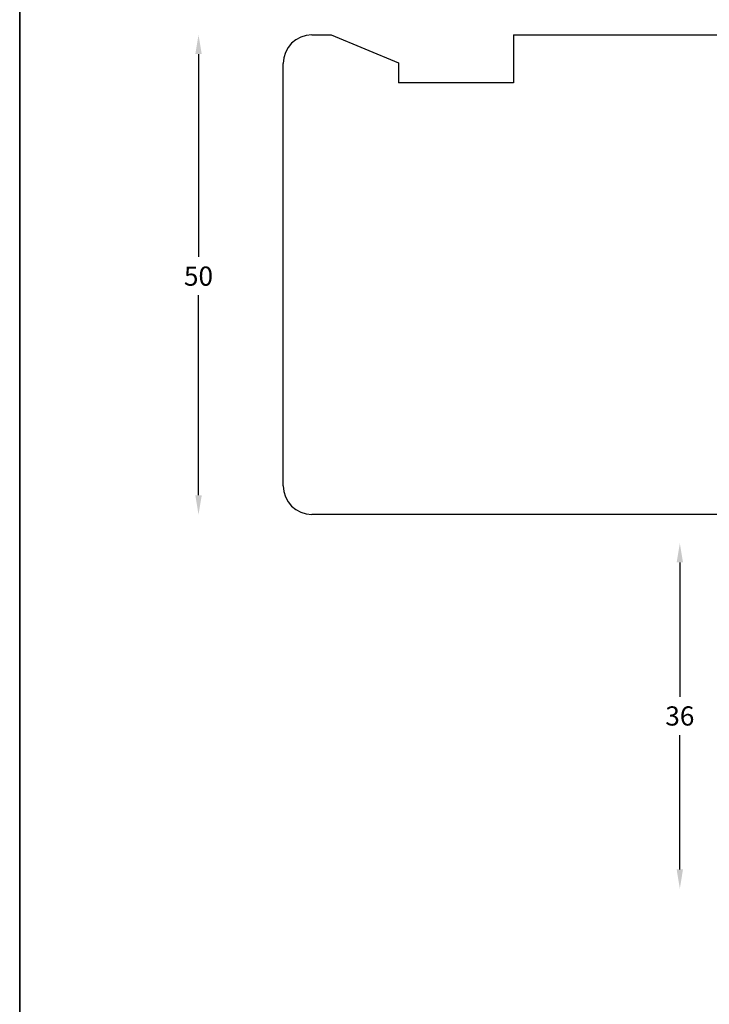
# Model space of a CAD drawing. Extents: x 0 to 210, y 0 to 297.
# Drawn here: x 0 to 72, y 139 to 241 of the extents above; entities that cross this region are included whole.
import ezdxf

# ---------------------------------------------------------------- set-up
doc = ezdxf.new("R2010")
doc.units = 0
doc.header["$LTSCALE"] = 8
doc.header["$MEASUREMENT"] = 0
doc.layers.get('DEFPOINTS').update_dxf_attribs({"linetype": 'CONTINUOUS'})
doc.layers.add('1', color=1, linetype='CONTINUOUS')
doc.layers.add('2', color=2, linetype='CONTINUOUS', lineweight=9)
doc.styles.add('ROMANS-LODRET', font='ROMANS.SHX')
doc.dimstyles.get("Standard").update_dxf_attribs({"dimtxt": 2, "dimasz": 2, "dimexe": 2, "dimexo": 1, "dimgap": 1, "dimtad": 0, "dimtih": 1, "dimtoh": 1, "dimrnd": 0.01, "dimdsep": 46, "dimtxsty": 'ROMANS-LODRET', "dimcen": 0, "dimse1": 1, "dimse2": 1, "dimadec": 0, "dimazin": 0, "dimtfac": 1, "dimtmove": 0, "dimatfit": 1, "dimfxl": 1, "dimtolj": 1, "dimarcsym": 0})

# ---------------------------------------------------------------- blocks, each defined once
blk = doc.blocks.new('*D0')
at = {"layer": '2', "color": 0, "lineweight": -2}
for p, q in [((18.62, 237.83), (18.62, 216.68)), ((18.62, 191.83), (18.62, 212.68))]:
    blk.add_line(p, q, dxfattribs=at)
at = {"layer": '2', "color": 0}
for points in [[(18.96, 237.83), (18.29, 237.83), (18.62, 239.83)], [(18.29, 191.83), (18.96, 191.83), (18.62, 189.83)]]:
    blk.add_solid(points, dxfattribs=at)
at = {"layer": 'DEFPOINTS', "color": 0}
for p in [(18.62, 239.83), (31.43, 239.83), (30.43, 189.83)]:
    blk.add_point(p, dxfattribs=at)
at = {"layer": '2', "color": 0, "lineweight": 9, "insert": (18.62, 214.68), "char_height": 2, "attachment_point": 5, "style": 'ROMANS-LODRET'}
blk.add_mtext('\\A1;50', dxfattribs=at)
blk = doc.blocks.new('*D1')
at = {"layer": '2', "color": 0, "lineweight": -2}
for p, q in [((29.43, 245.93), (88, 245.93)), ((153.43, 245.93), (94.87, 245.93))]:
    blk.add_line(p, q, dxfattribs=at)
at = {"layer": '2', "color": 0}
for points in [[(29.43, 246.26), (29.43, 245.6), (27.43, 245.93)], [(153.43, 245.6), (153.43, 246.26), (155.43, 245.93)]]:
    blk.add_solid(points, dxfattribs=at)
at = {"layer": 'DEFPOINTS', "color": 0}
for p in [(155.43, 245.93), (27.43, 234.03), (155.43, 233.03)]:
    blk.add_point(p, dxfattribs=at)
at = {"layer": '2', "color": 0, "lineweight": 9, "insert": (91.43, 245.93), "char_height": 2, "attachment_point": 5, "style": 'ROMANS-LODRET'}
blk.add_mtext('\\A1;128', dxfattribs=at)
blk = doc.blocks.new('*D12')
at = {"layer": '2', "color": 0, "lineweight": -2}
for p, q in [((68.75, 184.83), (68.75, 170.83)), ((68.75, 152.83), (68.75, 166.83))]:
    blk.add_line(p, q, dxfattribs=at)
at = {"layer": '2', "color": 0}
for points in [[(69.08, 184.83), (68.42, 184.83), (68.75, 186.83)], [(68.42, 152.83), (69.08, 152.83), (68.75, 150.83)]]:
    blk.add_solid(points, dxfattribs=at)
at = {"layer": 'DEFPOINTS', "color": 0}
for p in [(68.75, 186.83), (80.82, 186.83), (87.18, 150.83)]:
    blk.add_point(p, dxfattribs=at)
at = {"layer": '2', "color": 0, "lineweight": 9, "insert": (68.75, 168.83), "char_height": 2, "attachment_point": 5, "style": 'ROMANS-LODRET'}
blk.add_mtext('\\A1;36', dxfattribs=at)

msp = doc.modelspace()

# ---------------------------------------------------------------- linework, layer by layer
at = {"layer": '1'}
for p, q in [((30.435, 239.829), (32.435, 239.829)), ((32.435, 239.829), (39.435, 236.929)), ((51.435, 239.829), (83.135, 239.829)), ((51.435, 239.829), (51.435, 234.829)), ((27.435, 192.829), (27.435, 236.829)), ((39.435, 236.929), (39.435, 234.829)), ((51.435, 234.829), (39.435, 234.829)), ((85.935, 189.829), (30.435, 189.829))]:
    msp.add_line(p, q, dxfattribs=at)
for centre, start, end in [((30.435, 236.829), 90, 180), ((30.435, 192.829), 180, 270)]:
    msp.add_arc(centre, 3, start, end, dxfattribs=at)
at = {"layer": 'DEFPOINTS'}
for p, q in [((0, 297), (0, 0)), ((0, 0), (0, 297))]:
    msp.add_line(p, q, dxfattribs=at)

# ---------------------------------------------------------------- dimensions: what is measured, and where the dimension line sits
at = {"layer": '2', "lineweight": 9}
dim = msp.add_linear_dim(base=(155.435, 245.93), p1=(27.435, 234.028), p2=(155.435, 233.028), dimstyle='Standard', dxfattribs=at)
dim.commit()
dim.dimension.update_dxf_attribs({"geometry": '*D1', "text_midpoint": (91.435, 245.93), "dimtype": 160})
dim = msp.add_linear_dim(base=(18.624, 239.829), p1=(30.435, 189.829), p2=(31.435, 239.829), angle=270, dimstyle='Standard', dxfattribs=at)
dim.commit()
dim.dimension.update_dxf_attribs({"geometry": '*D0', "text_midpoint": (18.624, 214.679), "dimtype": 160})
dim = msp.add_linear_dim(base=(68.75, 186.827), p1=(87.184, 150.829), p2=(80.818, 186.827), angle=90, dimstyle='Standard', dxfattribs=at)
dim.commit()
dim.dimension.update_dxf_attribs({"geometry": '*D12', "text_midpoint": (68.75, 168.828)})

doc.saveas('drawing.dxf')
